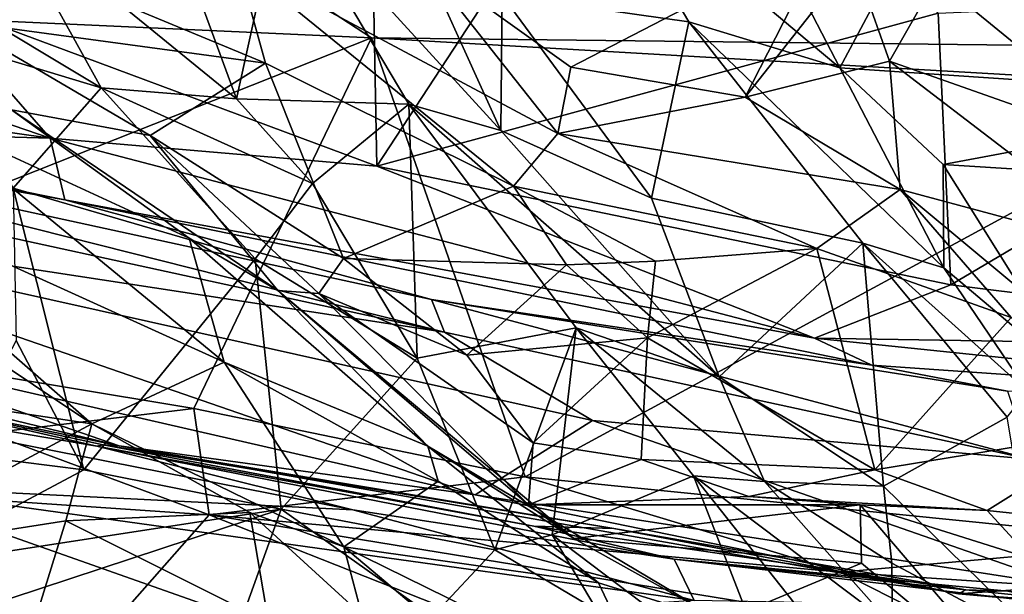
# Model space of a CAD drawing. Extents: x -30.15 to -22.98, y -26.2 to -18.57.
# Drawn here: x -27.87 to -26.99, y -25.66 to -25.15 of the extents above; entities that cross this region are included whole.
import ezdxf

# ---------------------------------------------------------------- set-up
doc = ezdxf.new("R2010")
doc.units = 0
doc.header["$MEASUREMENT"] = 0
doc.layers.add('1', color=7, linetype='Continuous')

msp = doc.modelspace()

# ---------------------------------------------------------------- linework, layer by layer
at = {"layer": '1'}
for points in [[(-28.6812, -24.31631, 41.45097), (-26.51308, -25.17946, 41.45687), (-29.55411, -21.58358, 41.46021)], [(-29.55411, -21.58358, 41.46021), (-26.51308, -25.17946, 41.45687), (-23.96497, -22.98092, 41.48618)], [(-28.35497, -24.64579, 41.44954), (-26.51308, -25.17946, 41.45687), (-28.6812, -24.31631, 41.45097)], [(-28.19609, -25.13852, 41.43888), (-27.55491, -25.16762, 41.44125), (-28.35497, -24.64579, 41.44954)], [(-27.55491, -25.16762, 41.44125), (-26.51308, -25.17946, 41.45687), (-28.35497, -24.64579, 41.44954)], [(-27.55803, -24.86318, 36.38499), (-27.55002, -25.28169, 36.43882), (-27.9483, -25.13316, 36.42067)], [(-27.55002, -25.28169, 36.43882), (-27.55803, -24.86318, 36.38499), (-27.31066, -24.91624, 36.36672)], [(-27.13859, -25.19413, 35.94076), (-27.30369, -24.8762, 36.31149), (-27.35684, -25.01133, 36.09196)], [(-27.30369, -24.8762, 36.31149), (-27.13859, -25.19413, 35.94076), (-26.99187, -24.91965, 36.2768)], [(-27.55002, -25.28169, 36.43882), (-27.31066, -24.91624, 36.36672), (-27.05105, -25.14567, 36.38913)], [(-26.73327, -25.22166, 35.89497), (-26.99187, -24.91965, 36.2768), (-27.13859, -25.19413, 35.94076)], [(-27.27264, -25.15339, 35.88489), (-27.35684, -25.01133, 36.09196), (-27.4387, -25.12982, 36.01777)], [(-27.13859, -25.19413, 35.94076), (-27.35684, -25.01133, 36.09196), (-27.27264, -25.15339, 35.88489)], [(-28.01595, -25.03799, 27.91989), (-27.64886, -25.19022, 28.03738), (-27.9248, -25.15293, 28.03247)], [(-27.67391, -25.10035, 27.8332), (-27.64886, -25.19022, 28.03738), (-28.01595, -25.03799, 27.91989)], [(-27.63403, -25.03735, 36.03984), (-27.73087, -25.06945, 36.05116), (-27.67485, -25.22185, 35.85459)], [(-27.63403, -25.03735, 36.03984), (-27.67485, -25.22185, 35.85459), (-27.52155, -25.22659, 35.75846)], [(-27.63403, -25.03735, 36.03984), (-27.52155, -25.22659, 35.75846), (-27.43981, -25.24981, 35.80224)], [(-27.52435, -25.06364, 36.09034), (-27.63403, -25.03735, 36.03984), (-27.43981, -25.24981, 35.80224)], [(-27.79498, -25.21214, 35.73767), (-27.88388, -25.05133, 35.9921), (-28.04308, -25.06312, 35.91566)], [(-27.79498, -25.21214, 35.73767), (-27.67485, -25.22185, 35.85459), (-27.88388, -25.05133, 35.9921)], [(-27.73087, -25.06945, 36.05116), (-27.88388, -25.05133, 35.9921), (-27.67485, -25.22185, 35.85459)], [(-28.04308, -25.06312, 35.91566), (-27.955, -25.16381, 35.73037), (-27.79498, -25.21214, 35.73767)], [(-27.4387, -25.12982, 36.01777), (-27.52435, -25.06364, 36.09034), (-27.43981, -25.24981, 35.80224)], [(-27.14853, -25.07526, 27.56855), (-27.37756, -25.19357, 27.739), (-27.5115, -25.09778, 27.51318)], [(-27.14853, -25.07526, 27.56855), (-27.22255, -25.22044, 27.838), (-27.37756, -25.19357, 27.739)], [(-27.22255, -25.22044, 27.838), (-27.14853, -25.07526, 27.56855), (-27.12641, -25.09792, 27.65083)], [(-27.67391, -25.10035, 27.8332), (-27.5115, -25.09778, 27.51318), (-27.38928, -25.25258, 27.96312)], [(-27.42856, -25.29946, 28.15569), (-27.64886, -25.19022, 28.03738), (-27.67391, -25.10035, 27.8332)], [(-27.67391, -25.10035, 27.8332), (-27.38928, -25.25258, 27.96312), (-27.42856, -25.29946, 28.15569)], [(-27.37756, -25.19357, 27.739), (-27.38928, -25.25258, 27.96312), (-27.5115, -25.09778, 27.51318)], [(-27.09431, -25.18834, 27.80051), (-27.22255, -25.22044, 27.838), (-27.12641, -25.09792, 27.65083)], [(-27.09431, -25.18834, 27.80051), (-27.12641, -25.09792, 27.65083), (-27.05291, -25.11566, 27.53831)], [(-26.86445, -25.26958, 27.6127), (-27.05291, -25.11566, 27.53831), (-26.86076, -25.1047, 27.27596)], [(-27.05291, -25.11566, 27.53831), (-26.86445, -25.26958, 27.6127), (-27.09431, -25.18834, 27.80051)], [(-27.84034, -25.25663, 36.45501), (-28.3303, -25.18757, 36.49041), (-28.23167, -25.12275, 36.44455)], [(-28.23167, -25.12275, 36.44455), (-27.9483, -25.13316, 36.42067), (-27.84034, -25.25663, 36.45501)], [(-27.306, -25.30993, 35.7172), (-27.4387, -25.12982, 36.01777), (-27.43981, -25.24981, 35.80224)], [(-27.27264, -25.15339, 35.88489), (-27.4387, -25.12982, 36.01777), (-27.306, -25.30993, 35.7172)], [(-27.03989, -25.38701, 36.44467), (-27.05105, -25.14567, 36.38913), (-26.5974, -25.12572, 36.36624)], [(-27.03989, -25.38701, 36.44467), (-26.5974, -25.12572, 36.36624), (-26.58563, -25.44354, 36.44863)], [(-28.19609, -25.13852, 41.43888), (-28.18696, -25.418, 41.43765), (-27.55491, -25.16762, 41.44125)], [(-27.9483, -25.13316, 36.42067), (-27.55002, -25.28169, 36.43882), (-27.84034, -25.25663, 36.45501)], [(-27.03989, -25.38701, 36.44467), (-27.55002, -25.28169, 36.43882), (-27.05105, -25.14567, 36.38913)], [(-27.75136, -25.25448, 28.11473), (-27.87481, -25.23154, 28.3686), (-27.9248, -25.15293, 28.03247)], [(-27.64886, -25.19022, 28.03738), (-27.75136, -25.25448, 28.11473), (-27.9248, -25.15293, 28.03247)], [(-27.306, -25.30993, 35.7172), (-27.11812, -25.35005, 35.51566), (-27.27264, -25.15339, 35.88489)], [(-27.13859, -25.19413, 35.94076), (-27.27264, -25.15339, 35.88489), (-27.0462, -25.37192, 35.61037)], [(-27.0462, -25.37192, 35.61037), (-27.27264, -25.15339, 35.88489), (-27.11812, -25.35005, 35.51566)], [(-27.79498, -25.21214, 35.73767), (-27.955, -25.16381, 35.73037), (-27.87322, -25.30125, 35.4331)], [(-27.55491, -25.16762, 41.44125), (-28.18696, -25.418, 41.43765), (-27.7127, -25.49691, 41.43794)], [(-27.7127, -25.49691, 41.43794), (-27.41807, -25.55745, 41.44527), (-27.55491, -25.16762, 41.44125)], [(-26.78154, -25.2123, 41.44983), (-27.55491, -25.16762, 41.44125), (-27.41807, -25.55745, 41.44527)], [(-26.78154, -25.2123, 41.44983), (-26.51308, -25.17946, 41.45687), (-27.55491, -25.16762, 41.44125)], [(-28.14278, -25.24817, 36.53155), (-28.3303, -25.18757, 36.49041), (-27.84034, -25.25663, 36.45501)], [(-27.64886, -25.19022, 28.03738), (-27.57974, -25.36359, 28.1685), (-27.75136, -25.25448, 28.11473)], [(-27.42856, -25.29946, 28.15569), (-27.57974, -25.36359, 28.1685), (-27.64886, -25.19022, 28.03738)], [(-27.08491, -25.30247, 28.05034), (-27.22255, -25.22044, 27.838), (-27.09431, -25.18834, 27.80051)], [(-26.86977, -25.36018, 27.83629), (-27.08491, -25.30247, 28.05034), (-27.09431, -25.18834, 27.80051)], [(-27.09431, -25.18834, 27.80051), (-26.86445, -25.26958, 27.6127), (-26.86977, -25.36018, 27.83629)], [(-27.37756, -25.19357, 27.739), (-27.22255, -25.22044, 27.838), (-27.38928, -25.25258, 27.96312)], [(-26.73327, -25.22166, 35.89497), (-27.13859, -25.19413, 35.94076), (-27.04663, -25.28017, 35.81184)], [(-27.04663, -25.28017, 35.81184), (-27.13859, -25.19413, 35.94076), (-27.0462, -25.37192, 35.61037)], [(-27.65824, -25.36385, 35.46362), (-27.79498, -25.21214, 35.73767), (-27.87322, -25.30125, 35.4331)], [(-27.79498, -25.21214, 35.73767), (-27.65824, -25.36385, 35.46362), (-27.60731, -25.29709, 35.69786)], [(-27.79498, -25.21214, 35.73767), (-27.60731, -25.29709, 35.69786), (-27.67485, -25.22185, 35.85459)], [(-26.78154, -25.2123, 41.44983), (-27.41807, -25.55745, 41.44527), (-26.8412, -25.61573, 41.44528)], [(-27.60731, -25.29709, 35.69786), (-27.52155, -25.22659, 35.75846), (-27.67485, -25.22185, 35.85459)], [(-27.51415, -25.45221, 35.39919), (-27.52155, -25.22659, 35.75846), (-27.60731, -25.29709, 35.69786)], [(-27.52155, -25.22659, 35.75846), (-27.37275, -25.42534, 35.34599), (-27.24573, -25.46869, 35.39001)], [(-27.51415, -25.45221, 35.39919), (-27.37275, -25.42534, 35.34599), (-27.52155, -25.22659, 35.75846)], [(-27.52155, -25.22659, 35.75846), (-27.24573, -25.46869, 35.39001), (-27.43981, -25.24981, 35.80224)], [(-27.38928, -25.25258, 27.96312), (-27.22255, -25.22044, 27.838), (-27.08491, -25.30247, 28.05034)], [(-26.57802, -25.3097, 35.74983), (-26.73327, -25.22166, 35.89497), (-27.04663, -25.28017, 35.81184)], [(-27.87481, -25.23154, 28.3686), (-27.71684, -25.34563, 28.6181), (-27.95195, -25.23734, 28.46629)], [(-27.87481, -25.23154, 28.3686), (-27.63816, -25.3922, 28.59085), (-27.71684, -25.34563, 28.6181)], [(-27.75136, -25.25448, 28.11473), (-27.63816, -25.3922, 28.59085), (-27.87481, -25.23154, 28.3686)], [(-28.2464, -25.23795, 36.74921), (-27.82728, -25.31166, 36.52843), (-27.50132, -25.40012, 36.73618)], [(-27.82728, -25.31166, 36.52843), (-28.2464, -25.23795, 36.74921), (-28.14278, -25.24817, 36.53155)], [(-28.2464, -25.23795, 36.74921), (-27.50132, -25.40012, 36.73618), (-27.4898, -25.42918, 36.84419)], [(-28.2464, -25.23795, 36.74921), (-27.4898, -25.42918, 36.84419), (-28.13993, -25.28758, 36.85995)], [(-28.06049, -25.28589, 28.66467), (-27.95195, -25.23734, 28.46629), (-27.68574, -25.45582, 29.01817)], [(-27.95195, -25.23734, 28.46629), (-27.71684, -25.34563, 28.6181), (-27.68574, -25.45582, 29.01817)], [(-27.82728, -25.31166, 36.52843), (-28.14278, -25.24817, 36.53155), (-27.84034, -25.25663, 36.45501)], [(-27.306, -25.30993, 35.7172), (-27.43981, -25.24981, 35.80224), (-27.24573, -25.46869, 35.39001)], [(-27.42856, -25.29946, 28.15569), (-27.38928, -25.25258, 27.96312), (-27.15905, -25.35483, 28.22427)], [(-27.08491, -25.30247, 28.05034), (-27.15905, -25.35483, 28.22427), (-27.38928, -25.25258, 27.96312)], [(-27.82728, -25.31166, 36.52843), (-27.84034, -25.25663, 36.45501), (-27.161, -25.43436, 36.47119)], [(-27.55002, -25.28169, 36.43882), (-27.161, -25.43436, 36.47119), (-27.84034, -25.25663, 36.45501)], [(-27.75136, -25.25448, 28.11473), (-27.60165, -25.39481, 28.23357), (-27.63816, -25.3922, 28.59085)], [(-27.57974, -25.36359, 28.1685), (-27.60165, -25.39481, 28.23357), (-27.75136, -25.25448, 28.11473)], [(-28.13993, -25.28758, 36.85995), (-27.4898, -25.42918, 36.84419), (-28.19173, -25.32195, 36.95349)], [(-27.959, -25.40665, 29.09596), (-28.06049, -25.28589, 28.66467), (-27.80317, -25.51053, 29.31224)], [(-27.80317, -25.51053, 29.31224), (-28.06049, -25.28589, 28.66467), (-27.68574, -25.45582, 29.01817)], [(-27.55002, -25.28169, 36.43882), (-27.03989, -25.38701, 36.44467), (-27.161, -25.43436, 36.47119)], [(-26.92522, -25.47382, 35.41643), (-26.57802, -25.3097, 35.74983), (-27.04663, -25.28017, 35.81184)], [(-27.0462, -25.37192, 35.61037), (-26.92522, -25.47382, 35.41643), (-27.04663, -25.28017, 35.81184)], [(-27.65824, -25.36385, 35.46362), (-27.51415, -25.45221, 35.39919), (-27.60731, -25.29709, 35.69786)], [(-27.81032, -25.55139, 34.89379), (-27.87322, -25.30125, 35.4331), (-27.87044, -25.4365, 35.08763)], [(-27.81032, -25.55139, 34.89379), (-27.65824, -25.36385, 35.46362), (-27.87322, -25.30125, 35.4331)], [(-27.42856, -25.29946, 28.15569), (-27.38136, -25.36935, 28.28882), (-27.57974, -25.36359, 28.1685)], [(-27.15905, -25.35483, 28.22427), (-27.30246, -25.36605, 28.36873), (-27.42856, -25.29946, 28.15569)], [(-27.38136, -25.36935, 28.28882), (-27.42856, -25.29946, 28.15569), (-27.30246, -25.36605, 28.36873)], [(-26.98619, -25.41613, 28.20939), (-27.15905, -25.35483, 28.22427), (-27.08491, -25.30247, 28.05034)], [(-26.86977, -25.36018, 27.83629), (-26.85997, -25.48961, 28.24597), (-27.08491, -25.30247, 28.05034)], [(-27.08491, -25.30247, 28.05034), (-26.85997, -25.48961, 28.24597), (-26.98619, -25.41613, 28.20939)], [(-27.11024, -25.4584, 36.50673), (-27.82728, -25.31166, 36.52843), (-27.161, -25.43436, 36.47119)], [(-27.82728, -25.31166, 36.52843), (-27.11024, -25.4584, 36.50673), (-27.50132, -25.40012, 36.73618)], [(-27.24573, -25.46869, 35.39001), (-27.11812, -25.35005, 35.51566), (-27.306, -25.30993, 35.7172)], [(-28.02908, -25.44396, 37.08325), (-28.19173, -25.32195, 36.95349), (-27.46276, -25.5735, 37.08241)], [(-28.19173, -25.32195, 36.95349), (-27.35828, -25.50747, 36.95688), (-27.46276, -25.5735, 37.08241)], [(-27.35828, -25.50747, 36.95688), (-28.19173, -25.32195, 36.95349), (-27.4898, -25.42918, 36.84419)], [(-27.71684, -25.34563, 28.6181), (-27.63816, -25.3922, 28.59085), (-27.50464, -25.53027, 29.01808)], [(-27.71684, -25.34563, 28.6181), (-27.50464, -25.53027, 29.01808), (-27.68574, -25.45582, 29.01817)], [(-27.11812, -25.35005, 35.51566), (-27.24573, -25.46869, 35.39001), (-27.09964, -25.56591, 35.15663)], [(-26.97172, -25.48162, 35.22104), (-27.0462, -25.37192, 35.61037), (-27.11812, -25.35005, 35.51566)], [(-27.09964, -25.56591, 35.15663), (-26.98998, -25.50457, 35.1463), (-27.11812, -25.35005, 35.51566)], [(-26.97172, -25.48162, 35.22104), (-27.11812, -25.35005, 35.51566), (-26.98998, -25.50457, 35.1463)], [(-27.15905, -25.35483, 28.22427), (-27.30954, -25.4342, 28.40145), (-27.30246, -25.36605, 28.36873)], [(-27.30954, -25.4342, 28.40145), (-27.15905, -25.35483, 28.22427), (-27.10754, -25.55133, 28.33485)], [(-26.98619, -25.41613, 28.20939), (-27.10754, -25.55133, 28.33485), (-27.15905, -25.35483, 28.22427)], [(-27.81032, -25.55139, 34.89379), (-27.63516, -25.58623, 34.8916), (-27.65824, -25.36385, 35.46362)], [(-27.65824, -25.36385, 35.46362), (-27.63516, -25.58623, 34.8916), (-27.51415, -25.45221, 35.39919)], [(-27.57974, -25.36359, 28.1685), (-27.4701, -25.44958, 28.30434), (-27.60165, -25.39481, 28.23357)], [(-27.57974, -25.36359, 28.1685), (-27.38136, -25.36935, 28.28882), (-27.4701, -25.44958, 28.30434)], [(-27.30246, -25.36605, 28.36873), (-27.30954, -25.4342, 28.40145), (-27.38136, -25.36935, 28.28882)], [(-27.30954, -25.4342, 28.40145), (-27.4701, -25.44958, 28.30434), (-27.38136, -25.36935, 28.28882)], [(-27.0462, -25.37192, 35.61037), (-26.97172, -25.48162, 35.22104), (-26.92522, -25.47382, 35.41643)], [(-27.60165, -25.39481, 28.23357), (-27.41537, -25.58244, 28.71689), (-27.63816, -25.3922, 28.59085)], [(-27.63816, -25.3922, 28.59085), (-27.41537, -25.58244, 28.71689), (-27.37509, -25.6123, 28.98164)], [(-27.63816, -25.3922, 28.59085), (-27.37509, -25.6123, 28.98164), (-27.50464, -25.53027, 29.01808)], [(-26.58563, -25.44354, 36.44863), (-27.161, -25.43436, 36.47119), (-27.03989, -25.38701, 36.44467)], [(-27.41104, -25.52745, 28.52176), (-27.60165, -25.39481, 28.23357), (-27.4701, -25.44958, 28.30434)], [(-27.41537, -25.58244, 28.71689), (-27.60165, -25.39481, 28.23357), (-27.41104, -25.52745, 28.52176)], [(-26.98946, -25.48148, 36.73146), (-27.50132, -25.40012, 36.73618), (-27.11024, -25.4584, 36.50673)], [(-27.50132, -25.40012, 36.73618), (-26.98946, -25.48148, 36.73146), (-26.96937, -25.5419, 36.91739)], [(-26.96937, -25.5419, 36.91739), (-27.4898, -25.42918, 36.84419), (-27.50132, -25.40012, 36.73618)], [(-27.959, -25.40665, 29.09596), (-27.80317, -25.51053, 29.31224), (-28.11764, -25.46327, 29.13775)], [(-27.7127, -25.49691, 41.43794), (-28.18696, -25.418, 41.43765), (-27.89488, -25.5189, 41.41556)], [(-26.89398, -25.51653, 28.3388), (-27.10754, -25.55133, 28.33485), (-26.98619, -25.41613, 28.20939)], [(-27.37275, -25.42534, 35.34599), (-27.51415, -25.45221, 35.39919), (-27.44527, -25.62228, 35.0357)], [(-27.44527, -25.62228, 35.0357), (-27.39414, -25.60917, 35.04591), (-27.37275, -25.42534, 35.34599)], [(-27.2686, -25.55669, 34.99186), (-27.37275, -25.42534, 35.34599), (-27.39414, -25.60917, 35.04591)], [(-27.37275, -25.42534, 35.34599), (-27.20537, -25.56184, 35.14935), (-27.24573, -25.46869, 35.39001)], [(-27.37275, -25.42534, 35.34599), (-27.2686, -25.55669, 34.99186), (-27.20537, -25.56184, 35.14935)], [(-27.81032, -25.55139, 34.89379), (-27.87044, -25.4365, 35.08763), (-27.92327, -25.53714, 34.83449)], [(-26.96937, -25.5419, 36.91739), (-27.35828, -25.50747, 36.95688), (-27.4898, -25.42918, 36.84419)], [(-27.4701, -25.44958, 28.30434), (-27.30954, -25.4342, 28.40145), (-27.41104, -25.52745, 28.52176)], [(-27.41104, -25.52745, 28.52176), (-27.30954, -25.4342, 28.40145), (-27.31503, -25.54226, 28.51977)], [(-27.30954, -25.4342, 28.40145), (-27.10754, -25.55133, 28.33485), (-27.31503, -25.54226, 28.51977)], [(-26.58563, -25.44354, 36.44863), (-26.55375, -25.49721, 36.51011), (-27.161, -25.43436, 36.47119)], [(-27.161, -25.43436, 36.47119), (-26.55375, -25.49721, 36.51011), (-27.11024, -25.4584, 36.50673)], [(-28.02908, -25.44396, 37.08325), (-27.7789, -25.52994, 37.15882), (-28.00624, -25.47497, 37.157)], [(-27.46276, -25.5735, 37.08241), (-27.7789, -25.52994, 37.15882), (-28.02908, -25.44396, 37.08325)], [(-27.44527, -25.62228, 35.0357), (-27.51415, -25.45221, 35.39919), (-27.63516, -25.58623, 34.8916)], [(-27.57125, -25.587, 38.25228), (-28.00224, -25.56556, 38.39292), (-28.22105, -25.45865, 38.22288)], [(-28.22105, -25.45865, 38.22288), (-28.02513, -25.47878, 38.02244), (-27.79893, -25.53029, 38.15174)], [(-27.79893, -25.53029, 38.15174), (-27.57125, -25.587, 38.25228), (-28.22105, -25.45865, 38.22288)], [(-27.80317, -25.51053, 29.31224), (-28.01972, -25.62686, 29.46759), (-28.11764, -25.46327, 29.13775)], [(-27.68574, -25.45582, 29.01817), (-27.57922, -25.61971, 29.51132), (-27.80317, -25.51053, 29.31224)], [(-27.49541, -25.56147, 29.23911), (-27.57922, -25.61971, 29.51132), (-27.68574, -25.45582, 29.01817)], [(-27.68574, -25.45582, 29.01817), (-27.50464, -25.53027, 29.01808), (-27.49541, -25.56147, 29.23911)], [(-27.11024, -25.4584, 36.50673), (-26.55375, -25.49721, 36.51011), (-26.98946, -25.48148, 36.73146)], [(-27.09964, -25.56591, 35.15663), (-27.24573, -25.46869, 35.39001), (-27.20537, -25.56184, 35.14935)], [(-27.7789, -25.52994, 37.15882), (-28.02513, -25.47878, 38.02244), (-28.00624, -25.47497, 37.157)], [(-27.79331, -25.52928, 37.60695), (-28.02513, -25.47878, 38.02244), (-27.7789, -25.52994, 37.15882)], [(-28.02513, -25.47878, 38.02244), (-27.79331, -25.52928, 37.60695), (-27.79893, -25.53029, 38.15174)], [(-27.7127, -25.49691, 41.43794), (-27.89488, -25.5189, 41.41556), (-27.69904, -25.59145, 41.38071)], [(-27.41807, -25.55745, 41.44527), (-27.7127, -25.49691, 41.43794), (-27.69904, -25.59145, 41.38071)], [(-27.46276, -25.5735, 37.08241), (-27.35828, -25.50747, 36.95688), (-26.93629, -25.65454, 37.07875)], [(-27.35828, -25.50747, 36.95688), (-26.96937, -25.5419, 36.91739), (-26.93629, -25.65454, 37.07875)], [(-26.98998, -25.50457, 35.1463), (-27.09964, -25.56591, 35.15663), (-26.95579, -25.70694, 34.74649)], [(-27.82639, -25.5968, 29.47158), (-28.01972, -25.62686, 29.46759), (-27.80317, -25.51053, 29.31224)], [(-27.66282, -25.58913, 29.55937), (-27.82639, -25.5968, 29.47158), (-27.80317, -25.51053, 29.31224)], [(-27.80317, -25.51053, 29.31224), (-27.57922, -25.61971, 29.51132), (-27.66282, -25.58913, 29.55937)], [(-27.69904, -25.59145, 41.38071), (-27.89488, -25.5189, 41.41556), (-28.04041, -25.5681, 41.29005)], [(-26.89398, -25.51653, 28.3388), (-27.00753, -25.58738, 28.36193), (-27.10754, -25.55133, 28.33485)], [(-26.90387, -25.5985, 28.62579), (-27.00753, -25.58738, 28.36193), (-26.89398, -25.51653, 28.3388)], [(-27.79331, -25.52928, 37.60695), (-27.41051, -25.60139, 37.68173), (-27.79893, -25.53029, 38.15174)], [(-27.79893, -25.53029, 38.15174), (-27.41051, -25.60139, 37.68173), (-27.28566, -25.63056, 38.14903)], [(-27.79893, -25.53029, 38.15174), (-27.28566, -25.63056, 38.14903), (-27.57125, -25.587, 38.25228)], [(-27.41051, -25.60139, 37.68173), (-27.79331, -25.52928, 37.60695), (-27.33948, -25.60361, 37.35936)], [(-27.33948, -25.60361, 37.35936), (-27.79331, -25.52928, 37.60695), (-27.7789, -25.52994, 37.15882)], [(-27.7789, -25.52994, 37.15882), (-27.46276, -25.5735, 37.08241), (-27.03315, -25.66151, 37.15616)], [(-27.33948, -25.60361, 37.35936), (-27.7789, -25.52994, 37.15882), (-27.03315, -25.66151, 37.15616)], [(-27.50464, -25.53027, 29.01808), (-27.37509, -25.6123, 28.98164), (-27.24323, -25.68571, 29.23751)], [(-27.50464, -25.53027, 29.01808), (-27.24323, -25.68571, 29.23751), (-27.35304, -25.6516, 29.4073)], [(-27.35304, -25.6516, 29.4073), (-27.49541, -25.56147, 29.23911), (-27.50464, -25.53027, 29.01808)], [(-27.41104, -25.52745, 28.52176), (-27.31503, -25.54226, 28.51977), (-27.41537, -25.58244, 28.71689)], [(-27.81032, -25.55139, 34.89379), (-27.92327, -25.53714, 34.83449), (-27.97406, -25.63841, 34.54919)], [(-27.21929, -25.57498, 28.51946), (-27.41537, -25.58244, 28.71689), (-27.31503, -25.54226, 28.51977)], [(-27.21929, -25.57498, 28.51946), (-27.31503, -25.54226, 28.51977), (-27.10754, -25.55133, 28.33485)], [(-27.97406, -25.63841, 34.54919), (-27.63516, -25.58623, 34.8916), (-27.81032, -25.55139, 34.89379)], [(-27.69904, -25.59145, 41.38071), (-27.13781, -25.64223, 41.41526), (-27.41807, -25.55745, 41.44527)], [(-27.13781, -25.64223, 41.41526), (-26.8412, -25.61573, 41.44528), (-27.41807, -25.55745, 41.44527)], [(-27.39414, -25.60917, 35.04591), (-27.18729, -25.76541, 34.51872), (-27.2686, -25.55669, 34.99186)], [(-27.10138, -25.7676, 34.448), (-27.2686, -25.55669, 34.99186), (-27.18729, -25.76541, 34.51872)], [(-27.20537, -25.56184, 35.14935), (-27.2686, -25.55669, 34.99186), (-27.09162, -25.68984, 34.76845)], [(-27.2686, -25.55669, 34.99186), (-27.10138, -25.7676, 34.448), (-27.09162, -25.68984, 34.76845)], [(-27.21929, -25.57498, 28.51946), (-27.10754, -25.55133, 28.33485), (-27.00753, -25.58738, 28.36193)], [(-27.84888, -25.76117, 40.99087), (-28.04041, -25.5681, 41.29005), (-28.09623, -25.69992, 40.99161)], [(-28.06036, -25.74159, 38.75587), (-28.00224, -25.56556, 38.39292), (-27.79978, -25.79697, 38.75004)], [(-27.69904, -25.59145, 41.38071), (-28.04041, -25.5681, 41.29005), (-27.84888, -25.76117, 40.99087)], [(-27.79978, -25.79697, 38.75004), (-28.00224, -25.56556, 38.39292), (-27.64393, -25.69213, 38.47467)], [(-27.26805, -25.66744, 38.29759), (-28.00224, -25.56556, 38.39292), (-27.57125, -25.587, 38.25228)], [(-27.64393, -25.69213, 38.47467), (-28.00224, -25.56556, 38.39292), (-27.26805, -25.66744, 38.29759)], [(-27.57922, -25.61971, 29.51132), (-27.49541, -25.56147, 29.23911), (-27.35304, -25.6516, 29.4073)], [(-27.09162, -25.68984, 34.76845), (-27.09226, -25.63412, 34.9987), (-27.20537, -25.56184, 35.14935)], [(-27.09226, -25.63412, 34.9987), (-27.09964, -25.56591, 35.15663), (-27.20537, -25.56184, 35.14935)], [(-26.95579, -25.70694, 34.74649), (-27.09964, -25.56591, 35.15663), (-27.09226, -25.63412, 34.9987)], [(-26.93629, -25.65454, 37.07875), (-27.03315, -25.66151, 37.15616), (-27.46276, -25.5735, 37.08241)], [(-27.41537, -25.58244, 28.71689), (-27.21929, -25.57498, 28.51946), (-27.12054, -25.58244, 28.74968)], [(-27.21929, -25.57498, 28.51946), (-27.00753, -25.58738, 28.36193), (-27.12054, -25.58244, 28.74968)], [(-27.63516, -25.58623, 34.8916), (-27.97406, -25.63841, 34.54919), (-27.95627, -25.69207, 34.28367)], [(-27.68003, -25.71145, 34.45379), (-27.63516, -25.58623, 34.8916), (-27.95627, -25.69207, 34.28367)], [(-27.68003, -25.71145, 34.45379), (-27.50066, -25.68173, 34.79007), (-27.63516, -25.58623, 34.8916)], [(-27.50066, -25.68173, 34.79007), (-27.44527, -25.62228, 35.0357), (-27.63516, -25.58623, 34.8916)], [(-27.37509, -25.6123, 28.98164), (-27.41537, -25.58244, 28.71689), (-27.12054, -25.58244, 28.74968)], [(-27.11929, -25.63427, 28.99989), (-27.37509, -25.6123, 28.98164), (-27.12054, -25.58244, 28.74968)], [(-26.96809, -25.63053, 28.62431), (-27.12054, -25.58244, 28.74968), (-27.00753, -25.58738, 28.36193)], [(-26.96809, -25.63053, 28.62431), (-26.97088, -25.75755, 29.13875), (-27.12054, -25.58244, 28.74968)], [(-26.97088, -25.75755, 29.13875), (-27.11929, -25.63427, 28.99989), (-27.12054, -25.58244, 28.74968)], [(-27.16842, -25.80085, 41.15389), (-27.69904, -25.59145, 41.38071), (-27.84888, -25.76117, 40.99087)], [(-27.82639, -25.5968, 29.47158), (-27.66282, -25.58913, 29.55937), (-27.64617, -25.68674, 29.78832)], [(-27.69904, -25.59145, 41.38071), (-27.16842, -25.80085, 41.15389), (-27.01939, -25.7022, 41.35883)], [(-27.69904, -25.59145, 41.38071), (-27.01939, -25.7022, 41.35883), (-27.13781, -25.64223, 41.41526)], [(-27.57922, -25.61971, 29.51132), (-27.56346, -25.68026, 29.83386), (-27.66282, -25.58913, 29.55937)], [(-27.64617, -25.68674, 29.78832), (-27.66282, -25.58913, 29.55937), (-27.56346, -25.68026, 29.83386)], [(-27.28566, -25.63056, 38.14903), (-27.26805, -25.66744, 38.29759), (-27.57125, -25.587, 38.25228)], [(-27.00753, -25.58738, 28.36193), (-26.90387, -25.5985, 28.62579), (-26.96809, -25.63053, 28.62431)], [(-27.82639, -25.5968, 29.47158), (-27.86442, -25.71903, 29.76285), (-28.01972, -25.62686, 29.46759)], [(-27.82639, -25.5968, 29.47158), (-27.64617, -25.68674, 29.78832), (-27.86442, -25.71903, 29.76285)], [(-27.41051, -25.60139, 37.68173), (-27.02663, -25.65801, 37.60736), (-27.28566, -25.63056, 38.14903)], [(-27.02663, -25.65801, 37.60736), (-27.41051, -25.60139, 37.68173), (-27.33948, -25.60361, 37.35936)], [(-27.33948, -25.60361, 37.35936), (-27.03315, -25.66151, 37.15616), (-27.02663, -25.65801, 37.60736)], [(-27.44527, -25.62228, 35.0357), (-27.35426, -25.67641, 34.82845), (-27.39414, -25.60917, 35.04591)], [(-27.39414, -25.60917, 35.04591), (-27.35426, -25.67641, 34.82845), (-27.18729, -25.76541, 34.51872)], [(-27.24323, -25.68571, 29.23751), (-27.37509, -25.6123, 28.98164), (-27.11929, -25.63427, 28.99989)], [(-27.57922, -25.61971, 29.51132), (-27.30401, -25.75501, 29.7953), (-27.43189, -25.74392, 29.94503)], [(-27.43189, -25.74392, 29.94503), (-27.56346, -25.68026, 29.83386), (-27.57922, -25.61971, 29.51132)], [(-27.30401, -25.75501, 29.7953), (-27.57922, -25.61971, 29.51132), (-27.35304, -25.6516, 29.4073)], [(-26.48056, -25.68571, 41.41551), (-26.8412, -25.61573, 41.44528), (-27.13781, -25.64223, 41.41526)], [(-28.01972, -25.62686, 29.46759), (-27.86442, -25.71903, 29.76285), (-28.02645, -25.75128, 29.74468)], [(-27.35426, -25.67641, 34.82845), (-27.44527, -25.62228, 35.0357), (-27.50066, -25.68173, 34.79007)], [(-27.28566, -25.63056, 38.14903), (-26.98913, -25.65922, 38.01713), (-26.91718, -25.67402, 38.20021)], [(-26.98913, -25.65922, 38.01713), (-27.28566, -25.63056, 38.14903), (-27.02663, -25.65801, 37.60736)], [(-26.91718, -25.67402, 38.20021), (-27.26805, -25.66744, 38.29759), (-27.28566, -25.63056, 38.14903)], [(-27.24323, -25.68571, 29.23751), (-27.11929, -25.63427, 28.99989), (-26.97088, -25.75755, 29.13875)], [(-27.09162, -25.68984, 34.76845), (-26.95579, -25.70694, 34.74649), (-27.09226, -25.63412, 34.9987)], [(-27.13781, -25.64223, 41.41526), (-27.01939, -25.7022, 41.35883), (-26.48056, -25.68571, 41.41551)], [(-27.30401, -25.75501, 29.7953), (-27.35304, -25.6516, 29.4073), (-27.24323, -25.68571, 29.23751)], [(-27.03315, -25.66151, 37.15616), (-26.93629, -25.65454, 37.07875), (-26.73795, -25.6834, 37.14766)], [(-26.737, -25.68791, 37.56444), (-27.02663, -25.65801, 37.60736), (-27.03315, -25.66151, 37.15616)], [(-26.737, -25.68791, 37.56444), (-27.03315, -25.66151, 37.15616), (-26.73795, -25.6834, 37.14766)], [(-27.02663, -25.65801, 37.60736), (-26.737, -25.68791, 37.56444), (-26.98913, -25.65922, 38.01713)]]:
    msp.add_3dface(points, dxfattribs=at)

doc.saveas('drawing.dxf')
